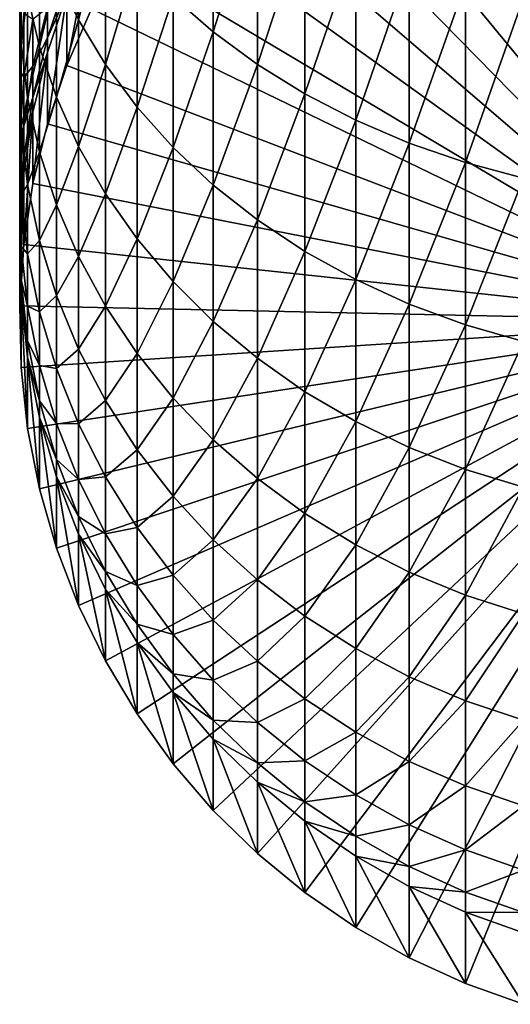
# Model space of a CAD drawing. Extents: x -22 to 78, y -246 to 22.
# Drawn here: x -10 to -3, y -245 to -231 of the extents above; entities that cross this region are included whole.
import ezdxf

# ---------------------------------------------------------------- set-up
doc = ezdxf.new("R2010")
doc.units = 0
doc.header["$MEASUREMENT"] = 0
doc.layers.add('L3', color=7, linetype='Continuous')

msp = doc.modelspace()

# ---------------------------------------------------------------- linework, layer by layer
at = {"layer": 'L3', "color": 7}
for points in [[(0, -235.0257, 282.2398), (-3.54399, -225.1479, 281.8948), (-2.68121, -224.88, 281.8855)], [(0, -235.0257, 282.2398), (-4.380533, -225.4889, 281.9067), (-3.54399, -225.1479, 281.8948)], [(-5.184643, -225.9005, 281.9211), (-4.380533, -225.4889, 281.9067), (0, -235.0257, 282.2398)], [(0, -235.0257, 282.2398), (-5.950368, -226.3797, 281.9378), (-5.184643, -225.9005, 281.9211)], [(0, -235.0257, 282.2398), (-6.672039, -226.923, 281.9568), (-5.950368, -226.3797, 281.9378)], [(-7.344313, -227.5262, 281.9779), (-6.672039, -226.923, 281.9568), (0, -235.0257, 282.2398)], [(0, -235.0257, 282.2398), (-7.962211, -228.1849, 282.0009), (-7.344313, -227.5262, 281.9779)], [(0, -235.0257, 282.2398), (-8.52116, -228.8943, 282.0256), (-7.962211, -228.1849, 282.0009)], [(-7.660354, -230.7808, 338.735), (-7.660354, -228.3015, 341.3426), (-8.249324, -230.2646, 338.2845)], [(-7.660354, -230.7808, 338.735), (-7.01467, -228.7405, 341.7972), (-7.660354, -228.3015, 341.3426)], [(-9.634628, -230.6031, 334.1488), (-9.634628, -228.5153, 336.7579), (-9.957797, -229.9224, 333.6502)], [(-9.634628, -230.6031, 334.1488), (-9.240128, -229.1276, 337.2923), (-9.634628, -228.5153, 336.7579)], [(-7.01467, -231.2569, 339.1505), (-7.01467, -228.7405, 341.7972), (-7.660354, -230.7808, 338.735)], [(-7.01467, -231.2569, 339.1505), (-6.317053, -229.1393, 342.2101), (-7.01467, -228.7405, 341.7972)], [(-9.017021, -229.649, 282.052), (-8.52116, -228.8943, 282.0256), (0, -235.0257, 282.2398)], [(-10.20724, -230.9985, 330.4809), (-10.20724, -229.2219, 333.1371), (-10.38111, -230.2413, 330.0199)], [(-10.20724, -230.9985, 330.4809), (-9.957797, -229.9224, 333.6502), (-10.20724, -229.2219, 333.1371)], [(-9.240128, -231.2587, 334.6291), (-9.240128, -229.1276, 337.2923), (-9.634628, -230.6031, 334.1488)], [(-9.240128, -231.2587, 334.6291), (-8.777218, -229.7122, 337.8024), (-9.240128, -229.1276, 337.2923)], [(-6.317053, -231.6895, 339.528), (-6.317053, -229.1393, 342.2101), (-7.01467, -231.2569, 339.1505)], [(-6.317053, -231.6895, 339.528), (-5.572665, -229.4949, 342.5784), (-6.317053, -229.1393, 342.2101)], [(-10.47813, -230.9443, 326.8882), (-10.47813, -229.474, 329.5528), (-10.49757, -230.1355, 326.4859)], [(-10.47813, -230.9443, 326.8882), (-10.38111, -230.2413, 330.0199), (-10.47813, -229.474, 329.5528)], [(-9.805291, -231.2721, 282.1087), (-9.805291, -230.2251, 312.0904), (-9.446125, -229.3966, 312.0615)], [(-9.805291, -231.2721, 282.1087), (-9.446125, -229.3966, 312.0615), (-9.446125, -230.4436, 282.0797)], [(-5.572665, -232.0752, 339.8646), (-5.572665, -229.4949, 342.5784), (-6.317053, -231.6895, 339.528)], [(-5.572665, -232.0752, 339.8646), (-4.78702, -229.8048, 342.8993), (-5.572665, -229.4949, 342.5784)], [(0, -235.0257, 282.2398), (-9.446125, -230.4436, 282.0797), (-9.017021, -229.649, 282.052)], [(-8.777218, -231.8847, 335.0875), (-8.777218, -229.7122, 337.8024), (-9.240128, -231.2587, 334.6291)], [(-8.777218, -231.8847, 335.0875), (-8.249324, -230.2646, 338.2845), (-8.777218, -229.7122, 337.8024)], [(-4.78702, -232.4113, 340.158), (-4.78702, -229.8048, 342.8993), (-5.572665, -232.0752, 339.8646)], [(-4.78702, -232.4113, 340.158), (-3.965934, -230.0667, 343.1705), (-4.78702, -229.8048, 342.8993)], [(-9.957797, -231.7403, 330.9325), (-9.957797, -229.9224, 333.6502), (-10.20724, -230.9985, 330.4809)], [(-9.957797, -231.7403, 330.9325), (-9.634628, -230.6031, 334.1488), (-9.957797, -229.9224, 333.6502)], [(-9.805291, -230.2251, 312.0904), (-10.09186, -230.8692, 314.8503), (-9.805291, -230.0186, 314.7476)], [(-10.09186, -230.8692, 314.8503), (-10.09186, -230.4251, 317.5523), (-9.805291, -230.0186, 314.7476)], [(-3.965934, -232.6953, 340.4058), (-3.965934, -230.0667, 343.1705), (-4.78702, -232.4113, 340.158)], [(-3.965934, -232.6953, 340.4058), (-3.115484, -230.2785, 343.3898), (-3.965934, -230.0667, 343.1705)], [(-10.49757, -231.342, 323.7761), (-10.47813, -230.9443, 326.8882), (-10.49757, -230.1355, 326.4859)], [(-10.49757, -231.342, 323.7761), (-10.49757, -230.1355, 326.4859), (-10.43929, -230.5035, 323.4449)], [(-10.38111, -231.7486, 327.2882), (-10.38111, -230.2413, 330.0199), (-10.47813, -230.9443, 326.8882)], [(-10.38111, -231.7486, 327.2882), (-10.20724, -230.9985, 330.4809), (-10.38111, -230.2413, 330.0199)], [(-10.09186, -232.1284, 282.1386), (-10.09186, -231.0814, 312.1203), (-9.805291, -230.2251, 312.0904)], [(-10.09186, -232.1284, 282.1386), (-9.805291, -230.2251, 312.0904), (-9.805291, -231.2721, 282.1087)], [(-10.09186, -231.0814, 312.1203), (-10.09186, -230.8692, 314.8503), (-9.805291, -230.2251, 312.0904)], [(-8.249324, -232.4762, 335.5208), (-8.249324, -230.2646, 338.2845), (-8.777218, -231.8847, 335.0875)], [(-8.249324, -232.4762, 335.5208), (-7.660354, -230.7808, 338.735), (-8.249324, -230.2646, 338.2845)], [(-3.115484, -232.9251, 340.6063), (-3.115484, -230.2785, 343.3898), (-3.965934, -232.6953, 340.4058)], [(-10.43929, -231.4495, 320.7147), (-10.49757, -231.342, 323.7761), (-10.43929, -230.5035, 323.4449)], [(-10.43929, -231.4495, 320.7147), (-10.43929, -230.5035, 323.4449), (-10.30372, -230.5938, 320.4586)], [(-10.09186, -230.8692, 314.8503), (-10.30372, -231.2849, 317.7316), (-10.09186, -230.4251, 317.5523)], [(-10.30372, -231.2849, 317.7316), (-10.30372, -230.5938, 320.4586), (-10.09186, -230.4251, 317.5523)], [(0, -235.0257, 282.2398), (-9.805291, -231.2721, 282.1087), (-9.446125, -230.4436, 282.0797)], [(-10.30372, -231.2849, 317.7316), (-10.43929, -231.4495, 320.7147), (-10.30372, -230.5938, 320.4586)], [(-9.634628, -232.4609, 331.3712), (-9.634628, -230.6031, 334.1488), (-9.957797, -231.7403, 330.9325)], [(-9.634628, -232.4609, 331.3712), (-9.240128, -231.2587, 334.6291), (-9.634628, -230.6031, 334.1488)], [(-7.660354, -233.0289, 335.9256), (-7.660354, -230.7808, 338.735), (-8.249324, -232.4762, 335.5208)], [(-7.660354, -233.0289, 335.9256), (-7.01467, -231.2569, 339.1505), (-7.660354, -230.7808, 338.735)], [(-10.47813, -232.1821, 324.108), (-10.47813, -230.9443, 326.8882), (-10.49757, -231.342, 323.7761)], [(-10.47813, -232.1821, 324.108), (-10.38111, -231.7486, 327.2882), (-10.47813, -230.9443, 326.8882)], [(-10.09186, -231.0814, 312.1203), (-10.30372, -231.7412, 314.9557), (-10.09186, -230.8692, 314.8503)], [(-10.30372, -231.7412, 314.9557), (-10.30372, -231.2849, 317.7316), (-10.09186, -230.8692, 314.8503)], [(-10.20724, -232.5424, 327.683), (-10.20724, -230.9985, 330.4809), (-10.38111, -231.7486, 327.2882)], [(-10.30372, -233.0061, 282.1692), (-10.30372, -231.9592, 312.151), (-10.09186, -231.0814, 312.1203)], [(-10.30372, -233.0061, 282.1692), (-10.09186, -231.0814, 312.1203), (-10.09186, -232.1284, 282.1386)], [(-10.30372, -231.9592, 312.151), (-10.30372, -231.7412, 314.9557), (-10.09186, -231.0814, 312.1203)], [(-10.20724, -232.5424, 327.683), (-9.957797, -231.7403, 330.9325), (-10.20724, -230.9985, 330.4809)], [(-9.240128, -233.1551, 331.7939), (-9.240128, -231.2587, 334.6291), (-9.634628, -232.4609, 331.3712)], [(-9.240128, -233.1551, 331.7939), (-8.777218, -231.8847, 335.0875), (-9.240128, -231.2587, 334.6291)], [(-7.01467, -233.5387, 336.2991), (-7.01467, -231.2569, 339.1505), (-7.660354, -233.0289, 335.9256)], [(-7.01467, -233.5387, 336.2991), (-6.317053, -231.6895, 339.528), (-7.01467, -231.2569, 339.1505)], [(-10.49757, -232.3132, 320.9733), (-10.47813, -232.1821, 324.108), (-10.49757, -231.342, 323.7761)], [(-10.49757, -232.3132, 320.9733), (-10.49757, -231.342, 323.7761), (-10.43929, -231.4495, 320.7147)], [(-10.30372, -231.7412, 314.9557), (-10.43929, -232.1594, 317.9139), (-10.30372, -231.2849, 317.7316)], [(-10.43929, -232.1594, 317.9139), (-10.43929, -231.4495, 320.7147), (-10.30372, -231.2849, 317.7316)], [(-10.09186, -232.1284, 282.1386), (-9.805291, -231.2721, 282.1087), (0, -235.0257, 282.2398)], [(-10.43929, -232.1594, 317.9139), (-10.49757, -232.3132, 320.9733), (-10.43929, -231.4495, 320.7147)], [(-6.317053, -234.0018, 336.6383), (-6.317053, -231.6895, 339.528), (-7.01467, -233.5387, 336.2991)], [(-6.317053, -234.0018, 336.6383), (-5.572665, -232.0752, 339.8646), (-6.317053, -231.6895, 339.528)], [(-10.38111, -233.0175, 324.438), (-10.38111, -231.7486, 327.2882), (-10.47813, -232.1821, 324.108)], [(-10.30372, -231.9592, 312.151), (-10.43929, -232.628, 315.0628), (-10.30372, -231.7412, 314.9557)], [(-10.43929, -232.628, 315.0628), (-10.43929, -232.1594, 317.9139), (-10.30372, -231.7412, 314.9557)], [(-10.38111, -233.0175, 324.438), (-10.20724, -232.5424, 327.683), (-10.38111, -231.7486, 327.2882)], [(-9.957797, -233.3199, 328.0697), (-9.957797, -231.7403, 330.9325), (-10.20724, -232.5424, 327.683)], [(-9.957797, -233.3199, 328.0697), (-9.634628, -232.4609, 331.3712), (-9.957797, -231.7403, 330.9325)], [(-10.43929, -233.8988, 282.2004), (-10.43929, -232.8519, 312.1821), (-10.30372, -231.9592, 312.151)], [(-10.43929, -233.8988, 282.2004), (-10.30372, -231.9592, 312.151), (-10.30372, -233.0061, 282.1692)], [(-10.43929, -232.8519, 312.1821), (-10.43929, -232.628, 315.0628), (-10.30372, -231.9592, 312.151)], [(-8.777218, -233.8178, 332.1973), (-8.777218, -231.8847, 335.0875), (-9.240128, -233.1551, 331.7939)], [(-8.777218, -233.8178, 332.1973), (-8.249324, -232.4762, 335.5208), (-8.777218, -231.8847, 335.0875)], [(0, -235.0257, 282.2398), (-10.30372, -233.0061, 282.1692), (-10.09186, -232.1284, 282.1386)], [(-5.572665, -234.4148, 336.9408), (-5.572665, -232.0752, 339.8646), (-6.317053, -234.0018, 336.6383)], [(-5.572665, -234.4148, 336.9408), (-4.78702, -232.4113, 340.158), (-5.572665, -232.0752, 339.8646)], [(-10.43929, -232.628, 315.0628), (-10.49757, -233.042, 318.098), (-10.43929, -232.1594, 317.9139)], [(-10.49757, -233.042, 318.098), (-10.49757, -232.3132, 320.9733), (-10.43929, -232.1594, 317.9139)], [(-10.47813, -233.1785, 321.2324), (-10.47813, -232.1821, 324.108), (-10.49757, -232.3132, 320.9733)], [(-10.47813, -233.1785, 321.2324), (-10.38111, -233.0175, 324.438), (-10.47813, -232.1821, 324.108)], [(-10.49757, -233.042, 318.098), (-10.47813, -233.1785, 321.2324), (-10.49757, -232.3132, 320.9733)], [(-4.78702, -234.7747, 337.2044), (-4.78702, -232.4113, 340.158), (-5.572665, -234.4148, 336.9408)], [(-4.78702, -234.7747, 337.2044), (-3.965934, -232.6953, 340.4058), (-4.78702, -232.4113, 340.158)], [(-10.20724, -233.8421, 324.7637), (-10.20724, -232.5424, 327.683), (-10.38111, -233.0175, 324.438)], [(-10.20724, -233.8421, 324.7637), (-9.957797, -233.3199, 328.0697), (-10.20724, -232.5424, 327.683)], [(-9.634628, -234.0753, 328.4454), (-9.634628, -232.4609, 331.3712), (-9.957797, -233.3199, 328.0697)], [(-9.634628, -234.0753, 328.4454), (-9.240128, -233.1551, 331.7939), (-9.634628, -232.4609, 331.3712)], [(-8.249324, -234.4441, 332.5786), (-8.249324, -232.4762, 335.5208), (-8.777218, -233.8178, 332.1973)], [(-8.249324, -234.4441, 332.5786), (-7.660354, -233.0289, 335.9256), (-8.249324, -232.4762, 335.5208)], [(-10.43929, -232.8519, 312.1821), (-10.49757, -233.523, 315.171), (-10.43929, -232.628, 315.0628)], [(-10.49757, -233.523, 315.171), (-10.49757, -233.042, 318.098), (-10.43929, -232.628, 315.0628)], [(-3.965934, -235.0788, 337.4272), (-3.965934, -232.6953, 340.4058), (-4.78702, -234.7747, 337.2044)], [(-3.965934, -235.0788, 337.4272), (-3.115484, -232.9251, 340.6063), (-3.965934, -232.6953, 340.4058)], [(-10.49757, -234.7999, 282.2319), (-10.49757, -233.7529, 312.2136), (-10.43929, -232.8519, 312.1821)], [(-10.49757, -234.7999, 282.2319), (-10.43929, -232.8519, 312.1821), (-10.43929, -233.8988, 282.2004)], [(-10.49757, -233.7529, 312.2136), (-10.49757, -233.523, 315.171), (-10.43929, -232.8519, 312.1821)], [(-3.115484, -235.3248, 337.6074), (-3.115484, -232.9251, 340.6063), (-3.965934, -235.0788, 337.4272)], [(-10.49757, -233.523, 315.171), (-10.47813, -233.9262, 318.2823), (-10.49757, -233.042, 318.098)], [(-10.47813, -233.9262, 318.2823), (-10.47813, -233.1785, 321.2324), (-10.49757, -233.042, 318.098)], [(-10.38111, -234.039, 321.49), (-10.38111, -233.0175, 324.438), (-10.47813, -233.1785, 321.2324)], [(0, -235.0257, 282.2398), (-10.43929, -233.8988, 282.2004), (-10.30372, -233.0061, 282.1692)], [(-10.38111, -234.039, 321.49), (-10.20724, -233.8421, 324.7637), (-10.38111, -233.0175, 324.438)], [(-7.660354, -235.0293, 332.9349), (-7.660354, -233.0289, 335.9256), (-8.249324, -234.4441, 332.5786)], [(-7.660354, -235.0293, 332.9349), (-7.01467, -233.5387, 336.2991), (-7.660354, -233.0289, 335.9256)], [(-10.47813, -233.9262, 318.2823), (-10.38111, -234.039, 321.49), (-10.47813, -233.1785, 321.2324)], [(-9.240128, -234.803, 328.8074), (-9.240128, -233.1551, 331.7939), (-9.634628, -234.0753, 328.4454)], [(-9.240128, -234.803, 328.8074), (-8.777218, -233.8178, 332.1973), (-9.240128, -233.1551, 331.7939)], [(-9.957797, -234.6497, 325.0828), (-9.957797, -233.3199, 328.0697), (-10.20724, -233.8421, 324.7637)], [(-9.957797, -234.6497, 325.0828), (-9.634628, -234.0753, 328.4454), (-9.957797, -233.3199, 328.0697)], [(-10.49757, -233.7529, 312.2136), (-10.47813, -234.4198, 315.2793), (-10.49757, -233.523, 315.171)], [(-10.47813, -234.4198, 315.2793), (-10.47813, -233.9262, 318.2823), (-10.49757, -233.523, 315.171)], [(-7.01467, -235.5691, 333.2635), (-7.01467, -233.5387, 336.2991), (-7.660354, -235.0293, 332.9349)], [(-7.01467, -235.5691, 333.2635), (-6.317053, -234.0018, 336.6383), (-7.01467, -233.5387, 336.2991)], [(-10.47813, -235.7026, 282.2634), (-10.47813, -234.6556, 312.2451), (-10.49757, -233.7529, 312.2136)], [(-10.47813, -235.7026, 282.2634), (-10.49757, -233.7529, 312.2136), (-10.49757, -234.7999, 282.2319)], [(-10.47813, -234.6556, 312.2451), (-10.47813, -234.4198, 315.2793), (-10.49757, -233.7529, 312.2136)], [(-10.20724, -234.8884, 321.7443), (-10.20724, -233.8421, 324.7637), (-10.38111, -234.039, 321.49)], [(-10.20724, -234.8884, 321.7443), (-9.957797, -234.6497, 325.0828), (-10.20724, -233.8421, 324.7637)], [(-8.777218, -235.4977, 329.1529), (-8.777218, -233.8178, 332.1973), (-9.240128, -234.803, 328.8074)], [(-8.777218, -235.4977, 329.1529), (-8.249324, -234.4441, 332.5786), (-8.777218, -233.8178, 332.1973)], [(-10.49757, -234.7999, 282.2319), (-10.43929, -233.8988, 282.2004), (0, -235.0257, 282.2398)], [(-10.47813, -234.4198, 315.2793), (-10.38111, -234.8055, 318.4657), (-10.47813, -233.9262, 318.2823)], [(-10.38111, -234.8055, 318.4657), (-10.38111, -234.039, 321.49), (-10.47813, -233.9262, 318.2823)], [(-6.317053, -236.0594, 333.562), (-6.317053, -234.0018, 336.6383), (-7.01467, -235.5691, 333.2635)], [(-6.317053, -236.0594, 333.562), (-5.572665, -234.4148, 336.9408), (-6.317053, -234.0018, 336.6383)], [(-10.38111, -234.8055, 318.4657), (-10.20724, -234.8884, 321.7443), (-10.38111, -234.039, 321.49)], [(-9.634628, -235.4344, 325.3927), (-9.634628, -234.0753, 328.4454), (-9.957797, -234.6497, 325.0828)], [(-9.634628, -235.4344, 325.3927), (-9.240128, -234.803, 328.8074), (-9.634628, -234.0753, 328.4454)], [(-10.47813, -234.6556, 312.2451), (-10.38111, -235.3115, 315.387), (-10.47813, -234.4198, 315.2793)], [(-10.38111, -235.3115, 315.387), (-10.38111, -234.8055, 318.4657), (-10.47813, -234.4198, 315.2793)], [(-5.572665, -236.4968, 333.8283), (-5.572665, -234.4148, 336.9408), (-6.317053, -236.0594, 333.562)], [(-5.572665, -236.4968, 333.8283), (-4.78702, -234.7747, 337.2044), (-5.572665, -234.4148, 336.9408)], [(-8.249324, -236.1542, 329.4794), (-8.249324, -234.4441, 332.5786), (-8.777218, -235.4977, 329.1529)], [(-8.249324, -236.1542, 329.4794), (-7.660354, -235.0293, 332.9349), (-8.249324, -234.4441, 332.5786)], [(-10.38111, -236.6003, 282.2947), (-10.38111, -235.5533, 312.2765), (-10.47813, -234.6556, 312.2451)], [(-10.38111, -236.6003, 282.2947), (-10.47813, -234.6556, 312.2451), (-10.47813, -235.7026, 282.2634)], [(-10.38111, -235.5533, 312.2765), (-10.38111, -235.3115, 315.387), (-10.47813, -234.6556, 312.2451)], [(-9.957797, -235.7202, 321.9933), (-9.957797, -234.6497, 325.0828), (-10.20724, -234.8884, 321.7443)], [(-9.957797, -235.7202, 321.9933), (-9.634628, -235.4344, 325.3927), (-9.957797, -234.6497, 325.0828)], [(0, -235.0257, 282.2398), (-10.47813, -235.7026, 282.2634), (-10.49757, -234.7999, 282.2319)], [(-10.38111, -235.3115, 315.387), (-10.20724, -235.6735, 318.6466), (-10.38111, -234.8055, 318.4657)], [(-10.20724, -235.6735, 318.6466), (-10.20724, -234.8884, 321.7443), (-10.38111, -234.8055, 318.4657)], [(-9.240128, -236.1904, 325.6914), (-9.240128, -234.803, 328.8074), (-9.634628, -235.4344, 325.3927)], [(-9.240128, -236.1904, 325.6914), (-8.777218, -235.4977, 329.1529), (-9.240128, -234.803, 328.8074)], [(-4.78702, -236.8778, 334.0603), (-4.78702, -234.7747, 337.2044), (-5.572665, -236.4968, 333.8283)], [(-4.78702, -236.8778, 334.0603), (-3.965934, -235.0788, 337.4272), (-4.78702, -234.7747, 337.2044)], [(-10.20724, -235.6735, 318.6466), (-9.957797, -235.7202, 321.9933), (-10.20724, -234.8884, 321.7443)], [(0, -235.0257, 282.2398), (-10.38111, -236.6003, 282.2947), (-10.47813, -235.7026, 282.2634)], [(-10.20724, -237.4863, 282.3257), (-10.38111, -236.6003, 282.2947), (0, -235.0257, 282.2398)], [(0, -235.0257, 282.2398), (-9.957797, -238.3541, 282.356), (-10.20724, -237.4863, 282.3257)], [(0, -235.0257, 282.2398), (-9.634628, -239.1973, 282.3854), (-9.957797, -238.3541, 282.356)], [(-9.240128, -240.0096, 282.4138), (-9.634628, -239.1973, 282.3854), (0, -235.0257, 282.2398)], [(0, -235.0257, 282.2398), (-8.777218, -240.785, 282.4409), (-9.240128, -240.0096, 282.4138)], [(0, -235.0257, 282.2398), (-8.249324, -241.5178, 282.4665), (-8.777218, -240.785, 282.4409)], [(-7.660354, -242.2024, 282.4904), (-8.249324, -241.5178, 282.4665), (0, -235.0257, 282.2398)], [(-7.660354, -236.7676, 329.7845), (-7.660354, -235.0293, 332.9349), (-8.249324, -236.1542, 329.4794)], [(0, -235.0257, 282.2398), (-7.01467, -242.834, 282.5124), (-7.660354, -242.2024, 282.4904)], [(-7.660354, -236.7676, 329.7845), (-7.01467, -235.5691, 333.2635), (-7.660354, -235.0293, 332.9349)], [(0, -235.0257, 282.2398), (-6.317053, -243.4077, 282.5325), (-7.01467, -242.834, 282.5124)], [(-5.572665, -243.9194, 282.5503), (-6.317053, -243.4077, 282.5325), (0, -235.0257, 282.2398)], [(0, -235.0257, 282.2398), (-4.78702, -244.3653, 282.5659), (-5.572665, -243.9194, 282.5503)], [(0, -235.0257, 282.2398), (-3.965934, -244.7419, 282.5791), (-4.78702, -244.3653, 282.5659)], [(-3.965934, -237.1998, 334.2563), (-3.965934, -235.0788, 337.4272), (-4.78702, -236.8778, 334.0603)], [(-3.115484, -245.0467, 282.5897), (-3.965934, -244.7419, 282.5791), (0, -235.0257, 282.2398)], [(-3.965934, -237.1998, 334.2563), (-3.115484, -235.3248, 337.6074), (-3.965934, -235.0788, 337.4272)], [(-10.38111, -235.5533, 312.2765), (-10.20724, -236.1917, 315.4934), (-10.38111, -235.3115, 315.387)], [(-10.20724, -236.1917, 315.4934), (-10.20724, -235.6735, 318.6466), (-10.38111, -235.3115, 315.387)], [(-9.634628, -236.5285, 322.2353), (-9.634628, -235.4344, 325.3927), (-9.957797, -235.7202, 321.9933)], [(-9.634628, -236.5285, 322.2353), (-9.240128, -236.1904, 325.6914), (-9.634628, -235.4344, 325.3927)], [(-3.115484, -237.4602, 334.4148), (-3.115484, -235.3248, 337.6074), (-3.965934, -237.1998, 334.2563)], [(-10.20724, -237.4863, 282.3257), (-10.20724, -236.4393, 312.3074), (-10.38111, -235.5533, 312.2765)], [(-10.20724, -237.4863, 282.3257), (-10.38111, -235.5533, 312.2765), (-10.38111, -236.6003, 282.2947)], [(-10.20724, -236.4393, 312.3074), (-10.20724, -236.1917, 315.4934), (-10.38111, -235.5533, 312.2765)], [(-8.777218, -236.912, 325.9764), (-8.777218, -235.4977, 329.1529), (-9.240128, -236.1904, 325.6914)], [(-8.777218, -236.912, 325.9764), (-8.249324, -236.1542, 329.4794), (-8.777218, -235.4977, 329.1529)], [(-7.01467, -237.3334, 330.0659), (-7.01467, -235.5691, 333.2635), (-7.660354, -236.7676, 329.7845)], [(-7.01467, -237.3334, 330.0659), (-6.317053, -236.0594, 333.562), (-7.01467, -235.5691, 333.2635)], [(-10.20724, -236.1917, 315.4934), (-9.957797, -236.5235, 318.8239), (-10.20724, -235.6735, 318.6466)], [(-9.957797, -236.5235, 318.8239), (-9.957797, -235.7202, 321.9933), (-10.20724, -235.6735, 318.6466)], [(-9.957797, -236.5235, 318.8239), (-9.634628, -236.5285, 322.2353), (-9.957797, -235.7202, 321.9933)], [(-8.249324, -237.5939, 326.2458), (-8.249324, -236.1542, 329.4794), (-8.777218, -236.912, 325.9764)], [(-8.249324, -237.5939, 326.2458), (-7.660354, -236.7676, 329.7845), (-8.249324, -236.1542, 329.4794)], [(-6.317053, -237.8474, 330.3216), (-6.317053, -236.0594, 333.562), (-7.01467, -237.3334, 330.0659)], [(-6.317053, -237.8474, 330.3216), (-5.572665, -236.4968, 333.8283), (-6.317053, -236.0594, 333.562)], [(-10.20724, -236.4393, 312.3074), (-9.957797, -237.0538, 315.5975), (-10.20724, -236.1917, 315.4934)], [(-9.957797, -237.0538, 315.5975), (-9.957797, -236.5235, 318.8239), (-10.20724, -236.1917, 315.4934)], [(-9.240128, -237.3071, 322.4684), (-9.240128, -236.1904, 325.6914), (-9.634628, -236.5285, 322.2353)], [(-9.240128, -237.3071, 322.4684), (-8.777218, -236.912, 325.9764), (-9.240128, -236.1904, 325.6914)], [(-9.957797, -238.3541, 282.356), (-9.957797, -237.3072, 312.3377), (-10.20724, -236.4393, 312.3074)], [(-9.957797, -238.3541, 282.356), (-10.20724, -236.4393, 312.3074), (-10.20724, -237.4863, 282.3257)], [(-9.957797, -237.3072, 312.3377), (-9.957797, -237.0538, 315.5975), (-10.20724, -236.4393, 312.3074)], [(-9.957797, -237.0538, 315.5975), (-9.634628, -237.3495, 318.9961), (-9.957797, -236.5235, 318.8239)], [(-9.634628, -237.3495, 318.9961), (-9.634628, -236.5285, 322.2353), (-9.957797, -236.5235, 318.8239)], [(-9.634628, -237.3495, 318.9961), (-9.240128, -237.3071, 322.4684), (-9.634628, -236.5285, 322.2353)], [(-5.572665, -238.3059, 330.5496), (-5.572665, -236.4968, 333.8283), (-6.317053, -237.8474, 330.3216)], [(-5.572665, -238.3059, 330.5496), (-4.78702, -236.8778, 334.0603), (-5.572665, -236.4968, 333.8283)], [(-7.660354, -238.2311, 326.4975), (-7.660354, -236.7676, 329.7845), (-8.249324, -237.5939, 326.2458)], [(-7.660354, -238.2311, 326.4975), (-7.01467, -237.3334, 330.0659), (-7.660354, -236.7676, 329.7845)], [(-4.78702, -238.7053, 330.7483), (-4.78702, -236.8778, 334.0603), (-5.572665, -238.3059, 330.5496)], [(-4.78702, -238.7053, 330.7483), (-3.965934, -237.1998, 334.2563), (-4.78702, -236.8778, 334.0603)], [(-8.777218, -238.0504, 322.6909), (-8.777218, -236.912, 325.9764), (-9.240128, -237.3071, 322.4684)], [(-8.777218, -238.0504, 322.6909), (-8.249324, -237.5939, 326.2458), (-8.777218, -236.912, 325.9764)], [(-9.957797, -237.3072, 312.3377), (-9.634628, -237.8914, 315.6987), (-9.957797, -237.0538, 315.5975)], [(-9.634628, -237.8914, 315.6987), (-9.634628, -237.3495, 318.9961), (-9.957797, -237.0538, 315.5975)], [(-9.634628, -239.1973, 282.3854), (-9.634628, -238.1503, 312.3672), (-9.957797, -237.3072, 312.3377)], [(-9.634628, -239.1973, 282.3854), (-9.957797, -237.3072, 312.3377), (-9.957797, -238.3541, 282.356)], [(-9.634628, -238.1503, 312.3672), (-9.634628, -237.8914, 315.6987), (-9.957797, -237.3072, 312.3377)], [(-9.240128, -238.1451, 319.162), (-9.240128, -237.3071, 322.4684), (-9.634628, -237.3495, 318.9961)], [(-9.240128, -238.1451, 319.162), (-8.777218, -238.0504, 322.6909), (-9.240128, -237.3071, 322.4684)], [(-3.965934, -239.0428, 330.9161), (-3.965934, -237.1998, 334.2563), (-4.78702, -238.7053, 330.7483)], [(-3.965934, -239.0428, 330.9161), (-3.115484, -237.4602, 334.4148), (-3.965934, -237.1998, 334.2563)], [(-9.634628, -237.8914, 315.6987), (-9.240128, -238.1451, 319.162), (-9.634628, -237.3495, 318.9961)], [(-7.01467, -238.8188, 326.7297), (-7.01467, -237.3334, 330.0659), (-7.660354, -238.2311, 326.4975)], [(-7.01467, -238.8188, 326.7297), (-6.317053, -237.8474, 330.3216), (-7.01467, -237.3334, 330.0659)], [(-3.115484, -239.3158, 331.0519), (-3.115484, -237.4602, 334.4148), (-3.965934, -239.0428, 330.9161)], [(-8.249324, -238.7528, 322.9012), (-8.249324, -237.5939, 326.2458), (-8.777218, -238.0504, 322.6909)], [(-8.249324, -238.7528, 322.9012), (-7.660354, -238.2311, 326.4975), (-8.249324, -237.5939, 326.2458)], [(-9.634628, -238.1503, 312.3672), (-9.240128, -238.6983, 315.7962), (-9.634628, -237.8914, 315.6987)], [(-9.240128, -238.6983, 315.7962), (-9.240128, -238.1451, 319.162), (-9.634628, -237.8914, 315.6987)], [(-6.317053, -239.3528, 326.9406), (-6.317053, -237.8474, 330.3216), (-7.01467, -238.8188, 326.7297)], [(-6.317053, -239.3528, 326.9406), (-5.572665, -238.3059, 330.5496), (-6.317053, -237.8474, 330.3216)], [(-8.777218, -238.9047, 319.3204), (-8.777218, -238.0504, 322.6909), (-9.240128, -238.1451, 319.162)], [(-8.777218, -238.9047, 319.3204), (-8.249324, -238.7528, 322.9012), (-8.777218, -238.0504, 322.6909)], [(-9.240128, -240.0096, 282.4138), (-9.240128, -238.9626, 312.3955), (-9.634628, -238.1503, 312.3672)], [(-9.240128, -240.0096, 282.4138), (-9.634628, -238.1503, 312.3672), (-9.634628, -239.1973, 282.3854)], [(-9.240128, -238.9626, 312.3955), (-9.240128, -238.6983, 315.7962), (-9.634628, -238.1503, 312.3672)], [(-9.240128, -238.6983, 315.7962), (-8.777218, -238.9047, 319.3204), (-9.240128, -238.1451, 319.162)], [(-7.660354, -239.4091, 323.0977), (-7.660354, -238.2311, 326.4975), (-8.249324, -238.7528, 322.9012)], [(-7.660354, -239.4091, 323.0977), (-7.01467, -238.8188, 326.7297), (-7.660354, -238.2311, 326.4975)], [(-5.572665, -239.8289, 327.1287), (-5.572665, -238.3059, 330.5496), (-6.317053, -239.3528, 326.9406)], [(-5.572665, -239.8289, 327.1287), (-4.78702, -238.7053, 330.7483), (-5.572665, -238.3059, 330.5496)], [(-9.240128, -238.9626, 312.3955), (-8.777218, -239.4686, 315.8893), (-9.240128, -238.6983, 315.7962)], [(-8.777218, -239.4686, 315.8893), (-8.777218, -238.9047, 319.3204), (-9.240128, -238.6983, 315.7962)], [(-8.249324, -239.6224, 319.47), (-8.249324, -238.7528, 322.9012), (-8.777218, -238.9047, 319.3204)], [(-8.249324, -239.6224, 319.47), (-7.660354, -239.4091, 323.0977), (-8.249324, -238.7528, 322.9012)], [(-4.78702, -240.2439, 327.2926), (-4.78702, -238.7053, 330.7483), (-5.572665, -239.8289, 327.1287)], [(-4.78702, -240.2439, 327.2926), (-3.965934, -239.0428, 330.9161), (-4.78702, -238.7053, 330.7483)], [(-8.777218, -239.4686, 315.8893), (-8.249324, -239.6224, 319.47), (-8.777218, -238.9047, 319.3204)], [(-7.01467, -240.0145, 323.2789), (-7.01467, -238.8188, 326.7297), (-7.660354, -239.4091, 323.0977)], [(-7.01467, -240.0145, 323.2789), (-6.317053, -239.3528, 326.9406), (-7.01467, -238.8188, 326.7297)], [(-8.777218, -240.785, 282.4409), (-8.777218, -239.738, 312.4226), (-9.240128, -238.9626, 312.3955)], [(-8.777218, -240.785, 282.4409), (-9.240128, -238.9626, 312.3955), (-9.240128, -240.0096, 282.4138)], [(-8.777218, -239.738, 312.4226), (-8.777218, -239.4686, 315.8893), (-9.240128, -238.9626, 312.3955)], [(-3.965934, -240.5944, 327.4311), (-3.965934, -239.0428, 330.9161), (-4.78702, -240.2439, 327.2926)], [(-3.965934, -240.5944, 327.4311), (-3.115484, -239.3158, 331.0519), (-3.965934, -239.0428, 330.9161)], [(-6.317053, -240.5645, 323.4436), (-6.317053, -239.3528, 326.9406), (-7.01467, -240.0145, 323.2789)], [(-6.317053, -240.5645, 323.4436), (-5.572665, -239.8289, 327.1287), (-6.317053, -239.3528, 326.9406)], [(-3.115484, -240.878, 327.5431), (-3.115484, -239.3158, 331.0519), (-3.965934, -240.5944, 327.4311)], [(-8.777218, -239.738, 312.4226), (-8.249324, -240.1965, 315.9772), (-8.777218, -239.4686, 315.8893)], [(-8.249324, -240.1965, 315.9772), (-8.249324, -239.6224, 319.47), (-8.777218, -239.4686, 315.8893)], [(-7.660354, -240.2931, 319.6099), (-7.660354, -239.4091, 323.0977), (-8.249324, -239.6224, 319.47)], [(-7.660354, -240.2931, 319.6099), (-7.01467, -240.0145, 323.2789), (-7.660354, -239.4091, 323.0977)], [(-8.249324, -240.1965, 315.9772), (-7.660354, -240.2931, 319.6099), (-8.249324, -239.6224, 319.47)], [(-8.249324, -241.5178, 282.4665), (-8.249324, -240.4708, 312.4482), (-8.777218, -239.738, 312.4226)], [(-8.249324, -241.5178, 282.4665), (-8.777218, -239.738, 312.4226), (-8.777218, -240.785, 282.4409)], [(-8.249324, -240.4708, 312.4482), (-8.249324, -240.1965, 315.9772), (-8.777218, -239.738, 312.4226)], [(-5.572665, -241.055, 323.5904), (-5.572665, -239.8289, 327.1287), (-6.317053, -240.5645, 323.4436)], [(-5.572665, -241.055, 323.5904), (-4.78702, -240.2439, 327.2926), (-5.572665, -239.8289, 327.1287)], [(-7.01467, -240.9117, 319.7389), (-7.01467, -240.0145, 323.2789), (-7.660354, -240.2931, 319.6099)], [(-7.01467, -240.9117, 319.7389), (-6.317053, -240.5645, 323.4436), (-7.01467, -240.0145, 323.2789)], [(-8.249324, -240.4708, 312.4482), (-7.660354, -240.8766, 316.0594), (-8.249324, -240.1965, 315.9772)], [(-7.660354, -240.8766, 316.0594), (-7.660354, -240.2931, 319.6099), (-8.249324, -240.1965, 315.9772)], [(-7.660354, -240.8766, 316.0594), (-7.01467, -240.9117, 319.7389), (-7.660354, -240.2931, 319.6099)], [(-4.78702, -241.4823, 323.7184), (-4.78702, -240.2439, 327.2926), (-5.572665, -241.055, 323.5904)], [(-4.78702, -241.4823, 323.7184), (-3.965934, -240.5944, 327.4311), (-4.78702, -240.2439, 327.2926)], [(-7.660354, -242.2024, 282.4904), (-7.660354, -241.1555, 312.4721), (-8.249324, -240.4708, 312.4482)], [(-7.660354, -242.2024, 282.4904), (-8.249324, -240.4708, 312.4482), (-8.249324, -241.5178, 282.4665)], [(-7.660354, -241.1555, 312.4721), (-7.660354, -240.8766, 316.0594), (-8.249324, -240.4708, 312.4482)], [(-6.317053, -241.4737, 319.856), (-6.317053, -240.5645, 323.4436), (-7.01467, -240.9117, 319.7389)], [(-6.317053, -241.4737, 319.856), (-5.572665, -241.055, 323.5904), (-6.317053, -240.5645, 323.4436)], [(-3.965934, -241.8434, 323.8265), (-3.965934, -240.5944, 327.4311), (-4.78702, -241.4823, 323.7184)], [(-3.965934, -241.8434, 323.8265), (-3.115484, -240.878, 327.5431), (-3.965934, -240.5944, 327.4311)], [(-7.660354, -241.1555, 312.4721), (-7.01467, -241.504, 316.1352), (-7.660354, -240.8766, 316.0594)], [(-7.01467, -241.504, 316.1352), (-7.01467, -240.9117, 319.7389), (-7.660354, -240.8766, 316.0594)], [(-7.01467, -241.504, 316.1352), (-6.317053, -241.4737, 319.856), (-7.01467, -240.9117, 319.7389)], [(-3.115484, -242.1355, 323.9139), (-3.115484, -240.878, 327.5431), (-3.965934, -241.8434, 323.8265)], [(-5.572665, -241.9749, 319.9605), (-5.572665, -241.055, 323.5904), (-6.317053, -241.4737, 319.856)], [(-5.572665, -241.9749, 319.9605), (-4.78702, -241.4823, 323.7184), (-5.572665, -241.055, 323.5904)], [(-7.01467, -242.834, 282.5124), (-7.01467, -241.787, 312.4942), (-7.660354, -241.1555, 312.4721)], [(-7.01467, -242.834, 282.5124), (-7.660354, -241.1555, 312.4721), (-7.660354, -242.2024, 282.4904)], [(-7.01467, -241.787, 312.4942), (-7.01467, -241.504, 316.1352), (-7.660354, -241.1555, 312.4721)], [(-6.317053, -242.074, 316.204), (-6.317053, -241.4737, 319.856), (-7.01467, -241.504, 316.1352)], [(-7.01467, -241.787, 312.4942), (-6.317053, -242.074, 316.204), (-7.01467, -241.504, 316.1352)], [(-6.317053, -242.074, 316.204), (-5.572665, -241.9749, 319.9605), (-6.317053, -241.4737, 319.856)], [(-4.78702, -242.4117, 320.0516), (-4.78702, -241.4823, 323.7184), (-5.572665, -241.9749, 319.9605)], [(-4.78702, -242.4117, 320.0516), (-3.965934, -241.8434, 323.8265), (-4.78702, -241.4823, 323.7184)], [(-6.317053, -243.4077, 282.5325), (-6.317053, -242.3608, 312.5142), (-7.01467, -241.787, 312.4942)], [(-6.317053, -243.4077, 282.5325), (-7.01467, -241.787, 312.4942), (-7.01467, -242.834, 282.5124)], [(-6.317053, -242.3608, 312.5142), (-6.317053, -242.074, 316.204), (-7.01467, -241.787, 312.4942)], [(-3.965934, -242.7807, 320.1285), (-3.965934, -241.8434, 323.8265), (-4.78702, -242.4117, 320.0516)], [(-3.965934, -242.7807, 320.1285), (-3.115484, -242.1355, 323.9139), (-3.965934, -241.8434, 323.8265)], [(-5.572665, -242.5823, 316.2655), (-5.572665, -241.9749, 319.9605), (-6.317053, -242.074, 316.204)], [(-6.317053, -242.3608, 312.5142), (-5.572665, -242.5823, 316.2655), (-6.317053, -242.074, 316.204)], [(-5.572665, -242.5823, 316.2655), (-4.78702, -242.4117, 320.0516), (-5.572665, -241.9749, 319.9605)], [(-3.115484, -243.0792, 320.1908), (-3.115484, -242.1355, 323.9139), (-3.965934, -242.7807, 320.1285)], [(-5.572665, -243.9194, 282.5503), (-5.572665, -242.8724, 312.5321), (-6.317053, -242.3608, 312.5142)], [(-5.572665, -243.9194, 282.5503), (-6.317053, -242.3608, 312.5142), (-6.317053, -243.4077, 282.5325)], [(-5.572665, -242.8724, 312.5321), (-5.572665, -242.5823, 316.2655), (-6.317053, -242.3608, 312.5142)], [(-4.78702, -243.0251, 316.319), (-4.78702, -242.4117, 320.0516), (-5.572665, -242.5823, 316.2655)], [(-4.78702, -243.0251, 316.319), (-3.965934, -242.7807, 320.1285), (-4.78702, -242.4117, 320.0516)], [(-5.572665, -242.8724, 312.5321), (-4.78702, -243.0251, 316.319), (-5.572665, -242.5823, 316.2655)], [(-3.965934, -243.3993, 316.3642), (-3.965934, -242.7807, 320.1285), (-4.78702, -243.0251, 316.319)], [(-3.965934, -243.3993, 316.3642), (-3.115484, -243.0792, 320.1908), (-3.965934, -242.7807, 320.1285)], [(-4.78702, -244.3653, 282.5659), (-4.78702, -243.3183, 312.5476), (-5.572665, -242.8724, 312.5321)], [(-4.78702, -244.3653, 282.5659), (-5.572665, -242.8724, 312.5321), (-5.572665, -243.9194, 282.5503)], [(-4.78702, -243.3183, 312.5476), (-4.78702, -243.0251, 316.319), (-5.572665, -242.8724, 312.5321)], [(-4.78702, -243.3183, 312.5476), (-3.965934, -243.3993, 316.3642), (-4.78702, -243.0251, 316.319)], [(-3.115484, -243.7021, 316.4007), (-3.115484, -243.0792, 320.1908), (-3.965934, -243.3993, 316.3642)], [(-3.965934, -244.7419, 282.5791), (-3.965934, -243.695, 312.5608), (-4.78702, -243.3183, 312.5476)], [(-3.965934, -244.7419, 282.5791), (-4.78702, -243.3183, 312.5476), (-4.78702, -244.3653, 282.5659)], [(-3.965934, -243.695, 312.5608), (-3.965934, -243.3993, 316.3642), (-4.78702, -243.3183, 312.5476)], [(-3.965934, -243.695, 312.5608), (-3.115484, -243.7021, 316.4007), (-3.965934, -243.3993, 316.3642)], [(-3.115484, -245.0467, 282.5897), (-3.115484, -243.9997, 312.5714), (-3.965934, -243.695, 312.5608)], [(-3.115484, -245.0467, 282.5897), (-3.965934, -243.695, 312.5608), (-3.965934, -244.7419, 282.5791)], [(-3.115484, -243.9997, 312.5714), (-3.115484, -243.7021, 316.4007), (-3.965934, -243.695, 312.5608)]]:
    msp.add_3dface(points, dxfattribs=at)

doc.saveas('drawing.dxf')
